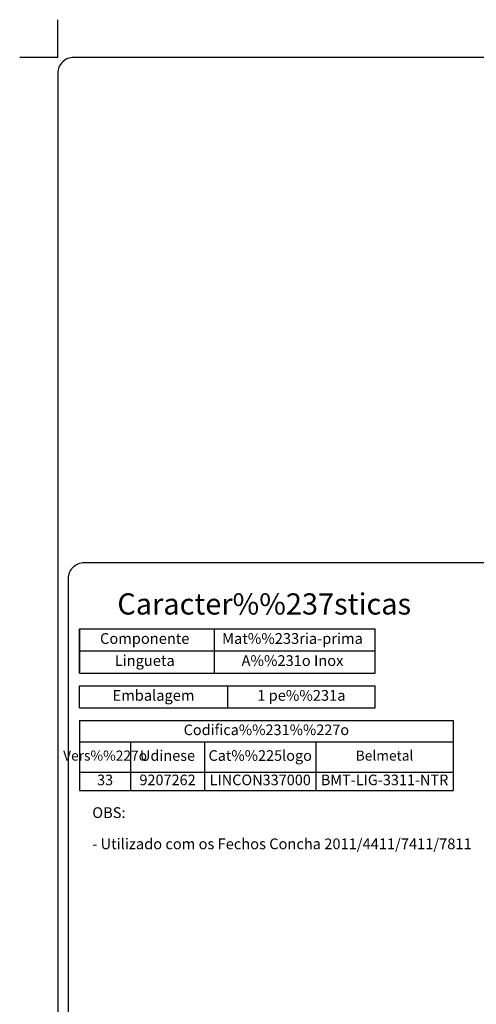
# Model space of a CAD drawing. Extents: x -1003 to -792, y 3 to 309.
# Drawn here: x -1001 to -915, y 113 to 299 of the extents above; entities that cross this region are included whole.
import ezdxf
from ezdxf.enums import TextEntityAlignment as Align

# ---------------------------------------------------------------- set-up
doc = ezdxf.new("R2010")
doc.units = 0
doc.header["$MEASUREMENT"] = 0
doc.layers.add('1', color=7, linetype='CONTINUOUS')
doc.layers.add('2', color=7, linetype='CONTINUOUS')
doc.styles.add('txt', font='TXT', dxfattribs={"height": 0.2})

msp = doc.modelspace()

# ---------------------------------------------------------------- linework, layer by layer
at = {"layer": '1', "color": 7, "linetype": 'CONTINUOUS'}
for p, q in [((-994.23, 291.55), (-994.23, 298.66)), ((-994.23, 291.55), (-994.23, 298.66)), ((-994.23, 291.55), (-1001.41, 291.55)), ((-994.23, 291.55), (-1001.41, 291.55)), ((-990.11, 183.78), (-990.11, 175.68)), ((-990.11, 178.17), (-990.11, 183.78)), ((-990.11, 175.51), (-990.11, 183.78)), ((-990.11, 175.47), (-990.11, 183.78)), ((-990.11, 179.61), (-990.11, 183.78)), ((-990.11, 183.78), (-934.38, 183.78)), ((-990.11, 183.78), (-990.11, 175.68)), ((-990.11, 178.17), (-990.11, 183.78)), ((-990.11, 175.51), (-990.11, 183.78)), ((-990.11, 175.47), (-990.11, 183.78)), ((-990.11, 179.61), (-990.11, 183.78)), ((-990.11, 183.78), (-934.38, 183.78)), ((-964.75, 183.78), (-964.75, 179.61)), ((-964.75, 183.78), (-964.75, 179.61)), ((-934.38, 179.61), (-934.38, 183.78)), ((-934.38, 179.61), (-934.38, 183.78)), ((-990.11, 179.61), (-934.38, 179.61)), ((-990.11, 175.44), (-990.11, 179.61)), ((-990.11, 179.61), (-934.38, 179.61)), ((-990.11, 175.44), (-990.11, 179.61)), ((-964.75, 179.61), (-964.75, 175.44)), ((-964.75, 179.61), (-964.75, 175.44)), ((-934.38, 175.44), (-934.38, 179.61)), ((-934.38, 175.44), (-934.38, 179.61)), ((-990.11, 175.44), (-934.38, 175.44)), ((-990.11, 175.44), (-934.38, 175.44)), ((-990.11, 168.87), (-990.11, 173.04)), ((-990.11, 173.04), (-934.38, 173.04)), ((-990.11, 168.87), (-990.11, 173.04)), ((-990.11, 173.04), (-934.38, 173.04)), ((-962.24, 173.04), (-934.38, 173.04)), ((-962.24, 173.04), (-962.24, 168.87)), ((-962.24, 173.04), (-934.38, 173.04)), ((-962.24, 173.04), (-962.24, 168.87)), ((-934.38, 168.87), (-934.38, 173.04)), ((-934.38, 168.87), (-934.38, 173.04)), ((-990.11, 168.87), (-934.38, 168.87)), ((-990.11, 168.87), (-934.38, 168.87)), ((-990.11, 166.47), (-990.11, 153.27)), ((-990.11, 166.47), (-919.68, 166.47)), ((-990.11, 166.47), (-990.11, 153.27)), ((-990.11, 166.47), (-934.38, 166.47)), ((-919.68, 166.47), (-919.68, 153.27)), ((-990.11, 162.47), (-919.68, 162.47)), ((-990.11, 162.47), (-934.38, 162.47)), ((-980.51, 162.47), (-980.51, 153.27)), ((-966.57, 162.47), (-966.57, 153.27)), ((-945.56, 162.47), (-945.56, 153.27)), ((-990.11, 156.77), (-919.68, 156.77)), ((-990.11, 156.77), (-934.38, 156.77)), ((-990.11, 153.27), (-919.68, 153.27)), ((-990.11, 153.27), (-934.38, 153.27))]:
    msp.add_line(p, q, dxfattribs=at)
for points in [[(-807.23, 291.55), (-991.23, 291.55, 0.414214), (-994.23, 288.55), (-994.23, 14.55, 0.414214), (-991.23, 11.55), (-839.12, 11.55, 0.414214), (-836.12, 14.55), (-836.12, 15.32, -0.414214), (-834.12, 17.32), (-807.23, 17.32, 0.414214), (-804.23, 20.32), (-804.23, 288.55, 0.414214), (-807.23, 291.55)], [(-807.23, 291.55), (-991.23, 291.55, 0.414214), (-994.23, 288.55), (-994.23, 14.55, 0.414214), (-991.23, 11.55), (-839.12, 11.55, 0.414214), (-836.12, 14.55), (-836.12, 15.32, -0.414214), (-834.12, 17.32), (-807.23, 17.32, 0.414214), (-804.23, 20.32), (-804.23, 288.55, 0.414214), (-807.23, 291.55)], [(-989.23, 196.27), (-914.13, 196.27, 0.414214), (-911.13, 199.27), (-911.13, 272.34, -0.414214), (-908.13, 275.34), (-809.23, 275.34, -0.414214), (-806.23, 272.34), (-806.23, 31.67, -0.414214), (-809.23, 28.67), (-835.12, 28.67, 0.414214), (-838.12, 25.67), (-838.12, 16.55, -0.414214), (-841.12, 13.55), (-935.15, 13.55, -0.414214), (-938.15, 16.55), (-938.15, 25.67, 0.414214), (-941.15, 28.67), (-989.23, 28.67, -0.414214), (-992.23, 31.67), (-992.23, 193.27, -0.414214), (-989.23, 196.27)], [(-989.23, 196.27), (-914.13, 196.27, 0.414214), (-911.13, 199.27), (-911.13, 272.34, -0.414214), (-908.13, 275.34), (-809.23, 275.34, -0.414214), (-806.23, 272.34), (-806.23, 31.67, -0.414214), (-809.23, 28.67), (-835.12, 28.67, 0.414214), (-838.12, 25.67), (-838.12, 16.55, -0.414214), (-841.12, 13.55), (-935.15, 13.55, -0.414214), (-938.15, 16.55), (-938.15, 25.67, 0.414214), (-941.15, 28.67), (-989.23, 28.67, -0.414214), (-992.23, 31.67), (-992.23, 193.27, -0.414214), (-989.23, 196.27)]]:
    msp.add_lwpolyline(points, format="xyb", dxfattribs=at)

# ---------------------------------------------------------------- texts
at = {"layer": '1', "color": 7, "linetype": 'CONTINUOUS', "style": 'txt'}
for s, height, p in [('Componente', 2.025, (-977.84, 181.69)), ('Componente', 2.025, (-977.84, 181.69)), ('Mat%%233ria-prima', 2.025, (-949.98, 181.69)), ('Mat%%233ria-prima', 2.025, (-949.98, 181.69)), ('Lingueta', 2.025, (-977.84, 177.52)), ('Lingueta', 2.025, (-977.84, 177.52)), ('A%%231o Inox', 2.025, (-949.98, 177.52)), ('A%%231o Inox', 2.025, (-949.98, 177.52)), ('Embalagem', 2.025, (-976.18, 170.96)), ('Embalagem', 2.025, (-976.18, 170.96)), ('1 pe%%231a', 2.025, (-948.31, 170.96)), ('1 pe%%231a', 2.025, (-948.31, 170.96)), ('Codifica%%231%%227o', 2, (-954.9, 164.47)), ('Vers%%227o', 1.9, (-985.31, 159.62)), ('Udinese', 2, (-973.54, 159.62)), ('Cat%%225logo', 2, (-956.06, 159.62)), ('Belmetal', 1.9, (-932.62, 159.62)), ('33', 2, (-985.31, 155.02)), ('9207262', 2, (-973.54, 155.02)), ('LINCON337000', 2, (-956.06, 155.02)), ('BMT-LIG-3311-NTR', 2, (-932.62, 155.02))]:
    msp.add_text(s, height=height, dxfattribs=at).set_placement(p, align=Align.MIDDLE)
for s, p in [('OBS: ', (-987.73, 148.1)), ('- Utilizado com os Fechos Concha 2011/4411/7411/7811', (-987.73, 142.21))]:
    msp.add_text(s, height=2.025, dxfattribs=at).set_placement(p)
at = {"layer": '2', "color": 7, "linetype": 'CONTINUOUS', "style": 'txt'}
msp.add_text('Caracter%%237sticas', height=4, dxfattribs=at).set_placement((-983, 186.47))

doc.saveas('drawing.dxf')
